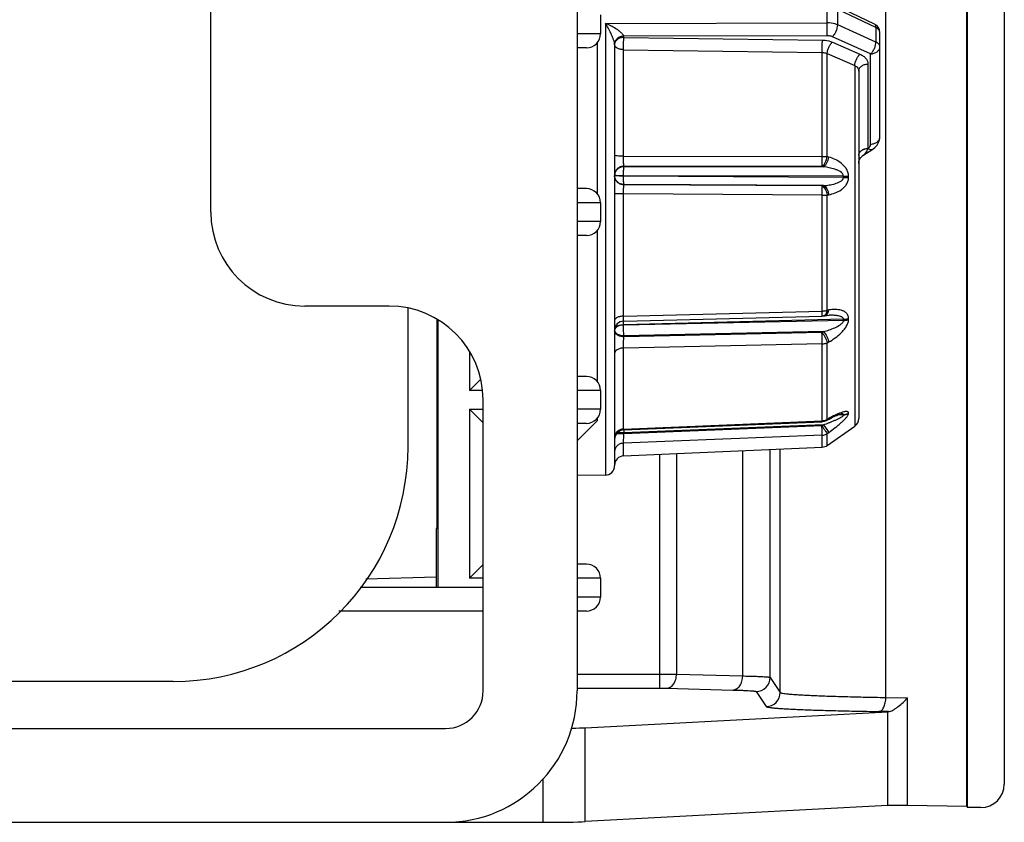
# Model space of a CAD drawing. Units: millimetres. Extents: x 0 to 841, y 0 to 594.
# Drawn here: x 511 to 522, y 256 to 264 of the extents above; entities that cross this region are included whole.
import ezdxf

# ---------------------------------------------------------------- set-up
doc = ezdxf.new("R2010")
doc.units = ezdxf.units.MM
doc.header["$LTSCALE"] = 46.255
doc.layers.get('0').update_dxf_attribs({"linetype": 'CONTINUOUS'})
doc.layers.add('DRAFTS', color=7, linetype='CONTINUOUS')
doc.layers.add('ROUNDS', color=7, linetype='CONTINUOUS')

msp = doc.modelspace()

# ---------------------------------------------------------------- linework, layer by layer
at = {"color": 7, "linetype": 'CONTINUOUS'}
for p, q in [((521.8509, 290.1188), (521.8509, 255.9327)), ((520.5895, 256.856), (520.5895, 289.1955)), ((517.3009, 289.1258), (517.3009, 256.9258)), ((513.4009, 262.0258), (513.4009, 284.0258)), ((517.5509, 264.1258), (517.5509, 263.9258)), ((519.9635, 264.0435), (519.9635, 264.2114)), ((520.4687, 264.0285), (520.0612, 264.2219)), ((520.0766, 264.0207), (520.0766, 264.186)), ((520.4842, 263.9928), (520.0766, 264.186)), ((517.6026, 264.0362), (519.9635, 264.0435)), ((517.6026, 264.0362), (517.6026, 259.224)), ((520.4842, 263.8381), (520.0766, 264.0207)), ((517.5509, 263.9258), (517.3009, 263.9258)), ((520.4842, 263.9928), (520.4842, 263.8381)), ((520.5259, 262.8265), (520.5259, 263.9382)), ((517.5134, 263.8266), (517.5134, 262.2249)), ((517.7009, 263.8146), (517.7009, 259.324)), ((519.9635, 263.9055), (517.7987, 263.8998)), ((517.7991, 263.8873), (517.7991, 263.8912)), ((517.7991, 263.8873), (519.9141, 263.8585)), ((520.02, 263.8368), (520.3138, 263.7081)), ((520.4276, 263.7117), (520.0201, 263.8942)), ((517.4009, 263.7758), (517.3009, 263.7758)), ((517.7965, 262.6202), (517.7965, 263.756)), ((517.7965, 263.756), (519.9114, 263.7265)), ((519.9114, 262.6196), (519.9114, 263.7265)), ((519.9644, 262.617), (519.9644, 263.7148)), ((519.9644, 263.7148), (520.2582, 263.5866)), ((520.4276, 262.7499), (520.4276, 263.7117)), ((520.3991, 263.6033), (520.3991, 262.7046)), ((520.2582, 263.5866), (520.2582, 259.7459)), ((520.3009, 263.5267), (520.3009, 259.8278)), ((520.346, 262.6279), (520.4514, 262.6971)), ((520.3991, 262.7046), (520.3987, 262.7038)), ((517.7965, 262.6202), (519.9114, 262.6196)), ((519.9812, 262.6122), (519.9644, 262.617)), ((517.7991, 262.5098), (517.7991, 262.5147)), ((517.7991, 262.5147), (519.9088, 262.5137)), ((519.9256, 262.509), (517.7991, 262.5098)), ((519.9256, 262.509), (519.9088, 262.5137)), ((517.7965, 262.4092), (517.7965, 262.4114)), ((520.14, 262.4103), (517.7965, 262.4114)), ((520.14, 262.396), (517.7965, 262.4092)), ((520.14, 262.396), (520.14, 262.4103)), ((520.193, 262.3948), (520.193, 262.409)), ((517.4009, 262.2758), (517.3009, 262.2758)), ((517.7991, 262.3167), (517.7991, 262.32)), ((519.9256, 262.3079), (517.7991, 262.32)), ((519.9088, 262.3048), (517.7991, 262.3167)), ((519.9088, 262.3048), (519.9256, 262.3079)), ((517.7965, 262.2204), (517.7009, 262.2202)), ((517.7965, 260.9179), (517.7965, 262.2204)), ((519.9114, 262.208), (517.7965, 262.2204)), ((519.9114, 260.9722), (519.9114, 262.208)), ((519.9644, 262.2081), (519.9812, 262.2113)), ((519.9644, 260.9806), (519.9644, 262.2081)), ((517.5509, 262.1258), (517.3009, 262.1258)), ((517.5509, 262.1258), (517.5509, 261.9258)), ((517.5509, 261.9258), (517.3009, 261.9258)), ((517.5134, 261.8266), (517.5134, 260.2249)), ((517.4009, 261.7758), (517.3009, 261.7758)), ((515.3009, 261.0258), (514.4009, 261.0258)), ((519.9812, 260.9833), (519.9644, 260.9806)), ((515.8118, 258.9047), (515.8118, 260.8848)), ((515.8183, 260.8807), (515.8183, 258.0258)), ((517.7965, 260.9179), (519.9114, 260.9722)), ((520.14, 260.884), (517.7965, 260.8246)), ((517.7983, 260.8648), (519.9096, 260.9186)), ((519.9236, 260.9199), (519.9096, 260.9186)), ((519.9236, 260.9199), (519.9404, 260.9227)), ((520.14, 260.8718), (520.14, 260.884)), ((520.193, 260.8814), (520.193, 260.8935)), ((520.14, 260.8718), (517.7965, 260.8227)), ((517.7965, 260.8227), (517.7965, 260.8246)), ((517.7969, 260.8583), (517.7972, 260.8653)), ((519.9256, 260.7526), (517.7991, 260.7082)), ((519.9088, 260.7432), (517.7991, 260.6986)), ((517.7991, 260.6986), (517.7991, 260.7082)), ((519.9088, 260.7432), (519.9256, 260.7526)), ((519.9114, 260.6224), (517.7965, 260.5781)), ((517.7965, 259.7152), (517.7965, 260.5781)), ((519.9114, 259.8037), (519.9114, 260.6224)), ((519.9644, 260.633), (519.9812, 260.6425)), ((519.9644, 259.8198), (519.9644, 260.633)), ((516.1551, 260.5443), (516.1551, 260.1258)), ((516.2753, 260.2461), (516.1551, 260.1258)), ((517.4009, 260.2758), (517.3009, 260.2758)), ((516.2954, 260.1258), (516.1551, 260.1258)), ((517.5509, 260.1258), (517.3009, 260.1258)), ((517.5509, 260.1258), (517.5509, 259.9258)), ((516.3009, 256.9258), (516.3009, 260.0258)), ((516.1551, 259.9258), (516.3009, 259.9258)), ((516.1551, 259.9258), (516.3009, 259.78)), ((516.1551, 259.9258), (516.1551, 258.1258)), ((517.5509, 259.9258), (517.3009, 259.9258)), ((517.5134, 259.8266), (517.5134, 259.8008)), ((519.9812, 259.829), (519.9644, 259.8198)), ((520.14, 259.8648), (520.0701, 259.862)), ((520.14, 259.8702), (520.0856, 259.8679)), ((520.14, 259.8648), (520.14, 259.8702)), ((520.193, 259.8815), (520.193, 259.8868)), ((517.5134, 259.8008), (517.3009, 259.5883)), ((517.4009, 259.7758), (517.3009, 259.7758)), ((517.7965, 259.7152), (519.9114, 259.8037)), ((517.7967, 259.7051), (519.9112, 259.7933)), ((519.9256, 259.76), (517.7991, 259.676)), ((519.9088, 259.7479), (517.7991, 259.6639)), ((519.9088, 259.7479), (519.9256, 259.76)), ((519.9552, 259.8055), (519.972, 259.8148)), ((519.9644, 259.5403), (520.2582, 259.7459)), ((519.9114, 259.6492), (517.7965, 259.5651)), ((517.7982, 259.7003), (517.798, 259.7052)), ((517.7991, 259.6639), (517.7991, 259.676)), ((519.9114, 259.5223), (519.9114, 259.6492)), ((519.9644, 259.6663), (519.9812, 259.6785)), ((519.9644, 259.5403), (519.9644, 259.6663)), ((517.7965, 259.4299), (517.7965, 259.5651)), ((517.7965, 259.4299), (519.9114, 259.5223)), ((518.1831, 256.9543), (518.1831, 259.4468)), ((518.3599, 259.4545), (518.3599, 257.1035)), ((519.0652, 257.0851), (519.0652, 259.4853)), ((519.3579, 257.0697), (519.3579, 259.4981)), ((519.4648, 256.9093), (519.4648, 259.5028)), ((517.6026, 259.224), (517.3009, 259.2188)), ((515.8097, 258.6547), (515.8018, 258.6546)), ((515.8009, 258.5546), (515.8009, 258.0258)), ((516.3009, 258.2716), (516.1551, 258.1258)), ((517.4009, 258.2758), (517.3009, 258.2758)), ((515.0513, 258.1196), (515.8009, 258.1392)), ((516.3009, 258.1258), (516.1551, 258.1258)), ((517.5509, 258.1258), (517.3009, 258.1258)), ((517.5509, 258.1258), (517.5509, 257.9258)), ((516.3009, 258.0258), (514.9923, 258.0258)), ((517.5509, 257.9258), (517.3009, 257.9258)), ((516.3009, 257.7758), (514.7642, 257.7758)), ((517.4009, 257.7758), (517.3009, 257.7758)), ((517.3009, 257.1043), (518.1831, 257.1043)), ((518.3599, 257.1035), (519.0652, 257.0851)), ((519.3579, 257.0697), (519.4648, 256.9093)), ((517.3009, 256.9543), (518.1831, 256.9543)), ((518.2538, 256.9536), (518.9591, 256.9351)), ((519.2079, 256.9198), (519.3148, 256.7594)), ((517.3885, 256.5334), (520.6118, 256.7042)), ((469.1509, 256.5258), (515.9009, 256.5258)), ((517.3885, 255.5331), (517.3885, 256.5334)), ((516.9402, 255.5258), (516.9402, 255.9879)), ((520.6118, 255.7038), (517.3885, 255.5331)), ((521.6009, 255.6829), (521.4596, 255.6829)), ((438.6009, 255.5258), (516.9402, 255.5258))]:
    msp.add_line(p, q, dxfattribs=at)
at = {"linetype": 'CONTINUOUS'}
msp.add_line((513.0009, 257.0258), (469.5009, 257.0258), dxfattribs=at)
at = {"color": 7, "linetype": 'CONTINUOUS'}
for points in [[(520.4514, 262.6971), (520.4725, 262.7131), (520.4957, 262.7382), (520.5125, 262.7663), (520.5226, 262.7962), (520.5259, 262.8265)], [(520.3009, 262.5443), (520.3031, 262.5653), (520.3099, 262.5858), (520.321, 262.6044), (520.3358, 262.6202), (520.346, 262.6279)], [(519.9404, 260.9227), (519.9592, 260.9254), (519.9809, 260.9271), (519.9856, 260.9273)], [(519.972, 259.8148), (519.9854, 259.822), (520.0043, 259.8319), (520.0218, 259.8406), (520.038, 259.8482), (520.0527, 259.8548), (520.0659, 259.8604), (520.0779, 259.8651), (520.0887, 259.869), (520.0983, 259.8722), (520.1063, 259.8745), (520.1123, 259.8759), (520.1157, 259.8765), (520.1159, 259.8765)]]:
    msp.add_lwpolyline(points, dxfattribs=at)
for centre, radius, start, end in [((520.4259, 263.9382), 0.1, 0.00123, 64.62119), ((517.4009, 263.9258), 0.15, 270, 360), ((517.6454, 263.8146), 0.0555, 1.7072, 5.13492), ((517.6451, 263.8146), 0.0557, 359.99969, 1.70765), ((517.7594, 263.8107), 0.0585, 176.25321, 179.99612), ((517.7152, 263.8912), 0.0839, 0.00419, 5.90613), ((520.3594, 262.627), 0.0585, 179.01698, 179.99974), ((517.7841, 262.4185), 0.0832, 176.62552, 179.99697), ((517.7928, 262.4161), 0.092, 180.00116, 182.06813), ((517.4009, 262.1258), 0.15, 0, 90), ((519.9084, 275.4475), 13.2395, 270.01299, 270.24229), ((514.4009, 262.0258), 1, 180, 270), ((517.4009, 261.9258), 0.15, 270, 360), ((515.3009, 260.0258), 1, 0, 90), ((519.916, 260.9568), 0.0378, 298.21499, 305.04851), ((517.8009, 260.7648), 0.1, 91.45951, 179.92021), ((517.7391, 260.7698), 0.0382, 182.90631, 187.26116), ((517.4009, 260.1258), 0.15, 0, 90), ((517.4009, 259.9258), 0.15, 270, 360), ((520.1218, 259.7251), 0.1515, 92.22, 92.37226), ((520.2009, 259.8278), 0.1, 304.99202, 360), ((519.8425, 259.7998), 0.069, 354.62163, 3.27291), ((517.8009, 259.6051), 0.1, 92.38915, 179.99998), ((523.0093, 259.8852), 5.2143, 182.03217, 182.29896), ((519.9071, 259.6222), 0.1, 272.5, 304.99202), ((517.8009, 259.33), 0.1, 92.5, 180), ((517.6009, 259.324), 0.1, 271, 360), ((517.4009, 258.1258), 0.15, 0, 90), ((517.4009, 257.9258), 0.15, 270, 360), ((519.2079, 257.0698), 0.15, 270.02565, 359.96267), ((515.9009, 256.9258), 1.4, 270, 360), ((515.9009, 256.9258), 0.4, 270, 360), ((519.3148, 256.9094), 0.15, 270.02565, 359.96267)]:
    msp.add_arc(centre, radius, start, end, dxfattribs=at)
at = {"linetype": 'CONTINUOUS'}
msp.add_arc((513.0009, 259.5258), 2.5, 270, 360, dxfattribs=at)
at = {"color": 7, "linetype": 'CONTINUOUS'}
for centre, major_axis, ratio, start_param, end_param in [((515.8097, 258.9047), (0, 0.25), 0.0087255, -3.1414404, -1.5709486), ((515.8018, 258.5545), (0, 0.1), 0.0087255, 0.0001523, 1.570644), ((516.9402, 256.5392), (0.5, 0), 0.0261859, -0.9189773, -0.4590356), ((521.6006, 255.933), (-0.2147, 0.1288), 0.9987065, 2.1116076, 3.6812621), ((516.9402, 255.5389), (0.5, 0), 0.0261859, -1.5707963, -0.4590356)]:
    msp.add_ellipse(centre, major_axis=major_axis, ratio=ratio, start_param=start_param, end_param=end_param, dxfattribs=at)
for points, knots in [([(517.7987, 263.8998), (517.7978, 263.9035), (517.7942, 263.9112), (517.7833, 263.9258), (517.7652, 263.943), (517.7407, 263.9618), (517.7056, 263.9851), (517.6598, 264.0107), (517.6218, 264.0283), (517.6026, 264.0362)], [0, 0, 0, 0, 0.0473106, 0.1024852, 0.2247414, 0.3533773, 0.4838368, 0.7442249, 1, 1, 1, 1]), ([(517.7006, 263.8196), (517.6998, 263.8288), (517.6948, 263.8481), (517.6848, 263.8767), (517.6726, 263.9058), (517.6553, 263.9432), (517.6324, 263.9869), (517.6126, 264.0203), (517.6026, 264.0362)], [0, 0, 0, 0, 0.1161756, 0.2480039, 0.3812717, 0.5124263, 0.7644623, 1, 1, 1, 1]), ([(520.0766, 264.0207), (520.0682, 264.0244), (520.032, 264.0379), (519.993, 264.0434), (519.9635, 264.0435)], [0, 0, 0, 0, 0.2380154, 1, 1, 1, 1]), ([(519.9635, 263.9055), (519.9641, 263.9275), (519.9643, 263.9735), (519.964, 264.0195), (519.9635, 264.0435)], [0, 0, 0, 0, 0.4785963, 1, 1, 1, 1]), ([(520.0201, 263.8942), (520.0283, 263.9017), (520.0434, 263.9201), (520.0609, 263.9519), (520.0729, 263.9861), (520.0766, 264.0096), (520.0766, 264.0207)], [0, 0, 0, 0, 0.235352, 0.5001769, 0.7649075, 1, 1, 1, 1]), ([(520.4842, 263.9928), (520.4841, 263.997), (520.4835, 264.0049), (520.4801, 264.0179), (520.4739, 264.0261), (520.4687, 264.0285)], [0, 0, 0, 0, 0.3129674, 0.58006, 1, 1, 1, 1]), ([(520.5259, 263.9382), (520.5259, 263.9435), (520.5238, 263.9546), (520.5118, 263.9757), (520.4958, 263.9871), (520.4842, 263.9928)], [0, 0, 0, 0, 0.2227769, 0.4594112, 1, 1, 1, 1]), ([(517.7987, 263.8998), (517.7859, 263.8991), (517.7611, 263.8941), (517.7291, 263.8765), (517.7067, 263.8509), (517.7007, 263.8296), (517.7006, 263.8196)], [0, 0, 0, 0, 0.2774062, 0.5412378, 0.7813083, 1, 1, 1, 1]), ([(517.7991, 263.8912), (517.7864, 263.891), (517.7615, 263.8871), (517.7292, 263.8707), (517.7065, 263.8457), (517.7009, 263.8246), (517.7009, 263.8146)], [0, 0, 0, 0, 0.2797293, 0.542757, 0.7809178, 1, 1, 1, 1]), ([(517.7965, 263.756), (517.7841, 263.7563), (517.7606, 263.7592), (517.7298, 263.7705), (517.7075, 263.7873), (517.7009, 263.8035), (517.7009, 263.8107)], [0, 0, 0, 0, 0.3127226, 0.5917124, 0.8183026, 1, 1, 1, 1]), ([(517.7991, 263.8873), (517.7868, 263.8871), (517.7627, 263.8834), (517.731, 263.868), (517.7083, 263.8444), (517.7016, 263.8242), (517.701, 263.8145)], [0, 0, 0, 0, 0.2785729, 0.5414744, 0.7805424, 1, 1, 1, 1]), ([(517.7965, 263.756), (517.7962, 263.7791), (517.7965, 263.8229), (517.7978, 263.8667), (517.7991, 263.8873)], [0, 0, 0, 0, 0.5279265, 1, 1, 1, 1]), ([(519.9114, 263.7265), (519.9111, 263.7497), (519.9114, 263.7937), (519.9127, 263.8378), (519.9141, 263.8585)], [0, 0, 0, 0, 0.5272152, 1, 1, 1, 1]), ([(519.9141, 263.8585), (519.9235, 263.8584), (519.9596, 263.8563), (519.9955, 263.8476), (520.02, 263.8368)], [0, 0, 0, 0, 0.2597536, 1, 1, 1, 1]), ([(520.0201, 263.8942), (520.0159, 263.8961), (519.9978, 263.9029), (519.9782, 263.9055), (519.9635, 263.9055)], [0, 0, 0, 0, 0.2382175, 1, 1, 1, 1]), ([(519.9644, 263.7148), (519.965, 263.7257), (519.9691, 263.7486), (519.981, 263.7815), (519.9979, 263.812), (520.0123, 263.8296), (520.02, 263.8368)], [0, 0, 0, 0, 0.2397908, 0.5047804, 0.7672357, 1, 1, 1, 1]), ([(520.4276, 263.7117), (520.4358, 263.7192), (520.4509, 263.7376), (520.4684, 263.7693), (520.4804, 263.8035), (520.4841, 263.827), (520.4842, 263.8381)], [0, 0, 0, 0, 0.2353106, 0.5000892, 0.7648205, 1, 1, 1, 1]), ([(520.5259, 263.7883), (520.5259, 263.7932), (520.5238, 263.8035), (520.515, 263.8174), (520.5014, 263.8293), (520.4903, 263.8355), (520.4842, 263.8381)], [0, 0, 0, 0, 0.2143083, 0.4465324, 0.7076122, 1, 1, 1, 1]), ([(519.9114, 263.7265), (519.9161, 263.7265), (519.9343, 263.7255), (519.9523, 263.7207), (519.9644, 263.7148)], [0, 0, 0, 0, 0.2588498, 1, 1, 1, 1]), ([(520.2582, 263.5866), (520.2588, 263.5974), (520.2629, 263.6202), (520.2749, 263.6531), (520.2917, 263.6833), (520.3061, 263.7009), (520.3138, 263.7081)], [0, 0, 0, 0, 0.2401796, 0.5051571, 0.767402, 1, 1, 1, 1]), ([(520.3138, 263.7081), (520.3263, 263.7026), (520.3493, 263.6899), (520.3771, 263.6647), (520.3949, 263.6353), (520.3991, 263.6137), (520.3991, 263.6033)], [0, 0, 0, 0, 0.2881618, 0.5475866, 0.7813232, 1, 1, 1, 1]), ([(520.4276, 263.7117), (520.4403, 263.7119), (520.4652, 263.7159), (520.4975, 263.7322), (520.5202, 263.7573), (520.5259, 263.7784), (520.5259, 263.7883)], [0, 0, 0, 0, 0.279717, 0.5427567, 0.780929, 1, 1, 1, 1]), ([(520.3009, 263.5267), (520.3009, 263.5367), (520.3065, 263.5578), (520.3292, 263.5828), (520.3615, 263.5991), (520.3864, 263.6031), (520.3991, 263.6033)], [0, 0, 0, 0, 0.2190822, 0.457243, 0.7202707, 1, 1, 1, 1]), ([(520.2582, 263.5866), (520.2704, 263.5806), (520.287, 263.5679), (520.2989, 263.5448), (520.3009, 263.5326), (520.3009, 263.5267)], [0, 0, 0, 0, 0.5290706, 0.7685622, 1, 1, 1, 1]), ([(520.4276, 262.7499), (520.4403, 262.7501), (520.4652, 262.754), (520.4975, 262.7704), (520.5202, 262.7954), (520.5259, 262.8165), (520.5259, 262.8265)], [0, 0, 0, 0, 0.2797293, 0.542757, 0.7809178, 1, 1, 1, 1]), ([(520.3009, 262.628), (520.3009, 262.638), (520.3065, 262.6591), (520.3292, 262.6841), (520.3615, 262.7005), (520.3864, 262.7044), (520.3991, 262.7046)], [0, 0, 0, 0, 0.2190822, 0.457243, 0.7202707, 1, 1, 1, 1]), ([(520.3009, 262.628), (520.301, 262.6379), (520.307, 262.6588), (520.3295, 262.6835), (520.3615, 262.6997), (520.3861, 262.7036), (520.3987, 262.7038)], [0, 0, 0, 0, 0.219618, 0.4581315, 0.7209069, 1, 1, 1, 1]), ([(520.3987, 262.7038), (520.3944, 262.6954), (520.3858, 262.6797), (520.3726, 262.6581), (520.3599, 262.6407), (520.3508, 262.631), (520.346, 262.6279)], [0, 0, 0, 0, 0.3049249, 0.5790288, 0.8152595, 1, 1, 1, 1]), ([(520.3987, 262.7038), (520.4035, 262.7009), (520.4128, 262.696), (520.4272, 262.6919), (520.4404, 262.6919), (520.4482, 262.695), (520.4514, 262.6971)], [0, 0, 0, 0, 0.3009371, 0.5640188, 0.7926288, 1, 1, 1, 1]), ([(520.3991, 262.7046), (520.4073, 262.7101), (520.4214, 262.7229), (520.4276, 262.7414), (520.4276, 262.7499)], [0, 0, 0, 0, 0.5386626, 1, 1, 1, 1]), ([(517.7965, 262.6202), (517.7842, 262.6203), (517.7615, 262.621), (517.732, 262.6236), (517.7126, 262.6273), (517.7034, 262.6307), (517.7009, 262.6332), (517.7009, 262.6343)], [0, 0, 0, 0, 0.3756951, 0.6922401, 0.9063606, 0.9670965, 1, 1, 1, 1]), ([(517.7991, 262.5147), (517.7977, 262.529), (517.7968, 262.5642), (517.7964, 262.5993), (517.7965, 262.6202)], [0, 0, 0, 0, 0.4071661, 1, 1, 1, 1]), ([(519.9088, 262.5137), (519.9102, 262.528), (519.9112, 262.5634), (519.9116, 262.5987), (519.9114, 262.6196)], [0, 0, 0, 0, 0.4078174, 1, 1, 1, 1]), ([(519.9088, 262.5137), (519.9161, 262.5179), (519.9299, 262.5304), (519.9521, 262.5639), (519.9618, 262.5953), (519.9644, 262.617)], [0, 0, 0, 0, 0.2081866, 0.4552, 1, 1, 1, 1]), ([(519.9114, 262.6196), (519.9161, 262.6195), (519.9338, 262.6192), (519.9515, 262.6183), (519.9644, 262.617)], [0, 0, 0, 0, 0.2652215, 1, 1, 1, 1]), ([(519.9256, 262.509), (519.9329, 262.5132), (519.9467, 262.5257), (519.9689, 262.5592), (519.9786, 262.5905), (519.9812, 262.6122)], [0, 0, 0, 0, 0.208203, 0.455197, 1, 1, 1, 1]), ([(520.193, 262.409), (520.193, 262.4232), (520.1881, 262.4516), (520.1696, 262.4893), (520.1441, 262.521), (520.1055, 262.5557), (520.0513, 262.5882), (520.0047, 262.6055), (519.9812, 262.6122)], [0, 0, 0, 0, 0.1363889, 0.2700474, 0.3993306, 0.5246833, 0.7663135, 1, 1, 1, 1]), ([(517.7991, 262.5147), (517.7863, 262.5145), (517.7608, 262.5096), (517.7282, 262.4895), (517.7061, 262.4594), (517.7009, 262.4352), (517.7009, 262.4234)], [0, 0, 0, 0, 0.2603594, 0.5146535, 0.7603975, 1, 1, 1, 1]), ([(517.7991, 262.5098), (517.7867, 262.5096), (517.7621, 262.505), (517.7303, 262.4862), (517.7079, 262.4578), (517.7017, 262.4347), (517.701, 262.4233)], [0, 0, 0, 0, 0.2599661, 0.5142517, 0.7603114, 1, 1, 1, 1]), ([(517.7965, 262.4114), (517.7964, 262.4309), (517.7969, 262.4637), (517.7978, 262.4966), (517.7991, 262.5098)], [0, 0, 0, 0, 0.5943591, 1, 1, 1, 1]), ([(520.14, 262.4103), (520.14, 262.4307), (520.1099, 262.4549), (520.0744, 262.472), (520.0355, 262.4865), (519.9861, 262.4993), (519.9458, 262.5062), (519.9256, 262.509)], [0, 0, 0, 0, 0.2485614, 0.3751608, 0.5009968, 0.7511385, 1, 1, 1, 1]), ([(517.7041, 262.4167), (517.7033, 262.4169), (517.7022, 262.4172), (517.7009, 262.4181), (517.7009, 262.4185)], [0, 0, 0, 0, 0.6808663, 1, 1, 1, 1]), ([(517.7041, 262.4144), (517.7033, 262.4146), (517.7022, 262.4149), (517.7009, 262.4157), (517.7009, 262.4161)], [0, 0, 0, 0, 0.6819906, 1, 1, 1, 1]), ([(517.7991, 262.3167), (517.7863, 262.3169), (517.7605, 262.3221), (517.7279, 262.3435), (517.706, 262.3752), (517.7009, 262.4004), (517.7009, 262.4128)], [0, 0, 0, 0, 0.2545614, 0.5064073, 0.7545137, 1, 1, 1, 1]), ([(517.7991, 262.32), (517.7866, 262.3202), (517.7614, 262.3253), (517.7293, 262.3457), (517.7072, 262.3763), (517.7014, 262.4007), (517.7009, 262.4128)], [0, 0, 0, 0, 0.2544409, 0.506292, 0.754491, 1, 1, 1, 1]), ([(517.7965, 262.4114), (517.7862, 262.4115), (517.7666, 262.4118), (517.7401, 262.4127), (517.7196, 262.4143), (517.7082, 262.4156), (517.7041, 262.4167)], [0, 0, 0, 0, 0.3349205, 0.6316545, 0.8608127, 1, 1, 1, 1]), ([(517.7965, 262.4092), (517.7862, 262.4092), (517.7666, 262.4095), (517.7401, 262.4105), (517.7196, 262.412), (517.7082, 262.4133), (517.7041, 262.4144)], [0, 0, 0, 0, 0.3349416, 0.631689, 0.8608454, 1, 1, 1, 1]), ([(517.7991, 262.32), (517.7985, 262.3242), (517.7978, 262.3353), (517.7966, 262.3651), (517.7964, 262.3906), (517.7965, 262.4092)], [0, 0, 0, 0, 0.1434206, 0.3729333, 1, 1, 1, 1]), ([(519.9256, 262.3079), (519.9458, 262.3096), (519.986, 262.3146), (520.0354, 262.3249), (520.0743, 262.3376), (520.1098, 262.3527), (520.14, 262.3762), (520.14, 262.396)], [0, 0, 0, 0, 0.2507371, 0.5017471, 0.6275255, 0.7536221, 1, 1, 1, 1]), ([(519.9812, 262.2113), (520.0045, 262.2157), (520.0509, 262.2285), (520.1054, 262.256), (520.1441, 262.2872), (520.1697, 262.3168), (520.1883, 262.3532), (520.193, 262.3808), (520.193, 262.3948)], [0, 0, 0, 0, 0.2351583, 0.4754404, 0.5994113, 0.7273567, 0.8608262, 1, 1, 1, 1]), ([(520.14, 262.4103), (520.1447, 262.4103), (520.1623, 262.4102), (520.18, 262.4097), (520.193, 262.409)], [0, 0, 0, 0, 0.2654759, 1, 1, 1, 1]), ([(520.14, 262.396), (520.1447, 262.396), (520.1623, 262.3959), (520.18, 262.3954), (520.193, 262.3948)], [0, 0, 0, 0, 0.2654884, 1, 1, 1, 1]), ([(517.7965, 262.2204), (517.7964, 262.2405), (517.7965, 262.2681), (517.7977, 262.3001), (517.7984, 262.3121), (517.7991, 262.3167)], [0, 0, 0, 0, 0.6260914, 0.8572044, 1, 1, 1, 1]), ([(519.9114, 262.208), (519.9116, 262.2282), (519.9115, 262.2559), (519.9102, 262.2881), (519.9095, 262.3002), (519.9088, 262.3048)], [0, 0, 0, 0, 0.6253355, 0.8568092, 1, 1, 1, 1]), ([(519.9088, 262.3048), (519.9244, 262.2986), (519.9436, 262.2756), (519.9585, 262.2405), (519.9631, 262.2192), (519.9644, 262.2081)], [0, 0, 0, 0, 0.4367605, 0.7111289, 1, 1, 1, 1]), ([(519.9256, 262.3079), (519.9412, 262.3017), (519.9604, 262.2787), (519.9753, 262.2437), (519.9799, 262.2223), (519.9812, 262.2113)], [0, 0, 0, 0, 0.4367796, 0.7111098, 1, 1, 1, 1]), ([(519.9114, 260.9722), (519.9161, 260.9723), (519.934, 260.9733), (519.9519, 260.9765), (519.9644, 260.9806)], [0, 0, 0, 0, 0.2622118, 1, 1, 1, 1]), ([(519.9404, 260.9227), (519.9455, 260.9236), (519.9561, 260.9283), (519.9683, 260.942), (519.9771, 260.9609), (519.9802, 260.9755), (519.9812, 260.9833)], [0, 0, 0, 0, 0.2015021, 0.4290885, 0.6955219, 1, 1, 1, 1]), ([(519.9447, 260.932), (519.9474, 260.9348), (519.9579, 260.9491), (519.9627, 260.9669), (519.9644, 260.9806)], [0, 0, 0, 0, 0.2183674, 1, 1, 1, 1]), ([(520.193, 260.8935), (520.193, 260.9048), (520.1888, 260.9269), (520.1694, 260.9531), (520.1434, 260.9705), (520.1036, 260.9851), (520.0483, 260.991), (520.0038, 260.987), (519.9812, 260.9833)], [0, 0, 0, 0, 0.1305133, 0.2496677, 0.36684, 0.4864511, 0.7360966, 1, 1, 1, 1]), ([(517.7965, 260.9179), (517.7841, 260.9177), (517.7609, 260.9152), (517.734, 260.907), (517.7171, 260.8972), (517.7059, 260.8876), (517.7009, 260.8775), (517.7009, 260.8712)], [0, 0, 0, 0, 0.3253717, 0.6111278, 0.7313802, 0.8347889, 1, 1, 1, 1]), ([(517.7983, 260.8648), (517.798, 260.8648), (517.7977, 260.8666), (517.7973, 260.8688), (517.7971, 260.8735), (517.7968, 260.8796), (517.7966, 260.8873), (517.7964, 260.9002), (517.7964, 260.9106), (517.7965, 260.9179)], [0, 0, 0, 0, 0.018987, 0.0704857, 0.1547913, 0.2706085, 0.4159214, 0.5880772, 1, 1, 1, 1]), ([(519.9096, 260.9186), (519.9104, 260.9207), (519.9109, 260.9252), (519.911, 260.9341), (519.9115, 260.9454), (519.9115, 260.9588), (519.9114, 260.9678), (519.9114, 260.9722)], [0, 0, 0, 0, 0.1244255, 0.2499486, 0.4997406, 0.7500074, 1, 1, 1, 1]), ([(519.9812, 260.6425), (520.0048, 260.6558), (520.0514, 260.6854), (520.105, 260.7295), (520.1437, 260.7709), (520.1761, 260.8149), (520.193, 260.855), (520.193, 260.8814)], [0, 0, 0, 0, 0.2460069, 0.5003253, 0.6298843, 0.7594571, 1, 1, 1, 1]), ([(520.14, 260.884), (520.14, 260.8873), (520.1383, 260.8939), (520.1319, 260.9017), (520.1238, 260.9075), (520.1115, 260.9136), (520.0947, 260.9189), (520.0737, 260.923), (520.0521, 260.9256), (520.0227, 260.9276), (520.0005, 260.9277), (519.9856, 260.9273)], [0, 0, 0, 0, 0.0580304, 0.1150975, 0.1733944, 0.2330969, 0.3557175, 0.4814131, 0.6091568, 0.738381, 1, 1, 1, 1]), ([(520.14, 260.884), (520.1447, 260.8841), (520.1626, 260.8852), (520.1805, 260.8889), (520.193, 260.8935)], [0, 0, 0, 0, 0.2612571, 1, 1, 1, 1]), ([(520.14, 260.8718), (520.1447, 260.8719), (520.1626, 260.873), (520.1805, 260.8768), (520.193, 260.8814)], [0, 0, 0, 0, 0.2611812, 1, 1, 1, 1]), ([(517.7965, 260.8227), (517.7848, 260.8225), (517.7623, 260.8197), (517.7274, 260.8087), (517.7038, 260.7894), (517.7013, 260.7745)], [0, 0, 0, 0, 0.3131797, 0.5951318, 1, 1, 1, 1]), ([(517.7965, 260.8246), (517.7851, 260.8244), (517.7631, 260.8218), (517.7287, 260.8111), (517.7051, 260.793), (517.7016, 260.7784)], [0, 0, 0, 0, 0.3104752, 0.5913551, 1, 1, 1, 1]), ([(517.7991, 260.7082), (517.7987, 260.7171), (517.7971, 260.7552), (517.7964, 260.7934), (517.7965, 260.8227)], [0, 0, 0, 0, 0.2318659, 1, 1, 1, 1]), ([(517.7965, 260.8246), (517.7965, 260.828), (517.7965, 260.8392), (517.7966, 260.8504), (517.7969, 260.8583)], [0, 0, 0, 0, 0.2953803, 1, 1, 1, 1]), ([(519.9256, 260.7526), (519.9459, 260.7584), (519.9862, 260.7711), (520.0455, 260.794), (520.0936, 260.8186), (520.1267, 260.8433), (520.14, 260.862), (520.14, 260.8718)], [0, 0, 0, 0, 0.2497263, 0.5019051, 0.7563088, 0.8833077, 1, 1, 1, 1]), ([(517.7991, 260.6986), (517.7864, 260.6988), (517.7621, 260.7018), (517.7303, 260.7145), (517.7073, 260.7341), (517.7009, 260.752), (517.7009, 260.7602)], [0, 0, 0, 0, 0.3017145, 0.5756606, 0.8059877, 1, 1, 1, 1]), ([(517.7991, 260.7082), (517.7882, 260.7083), (517.7526, 260.7119), (517.7122, 260.732), (517.7033, 260.7562)], [0, 0, 0, 0, 0.2981264, 1, 1, 1, 1]), ([(517.7965, 260.5781), (517.7964, 260.5877), (517.7966, 260.6279), (517.7976, 260.6681), (517.7991, 260.6986)], [0, 0, 0, 0, 0.2384602, 1, 1, 1, 1]), ([(519.9114, 260.6224), (519.9115, 260.632), (519.9114, 260.6722), (519.9104, 260.7125), (519.9088, 260.7432)], [0, 0, 0, 0, 0.2379899, 1, 1, 1, 1]), ([(519.9088, 260.7432), (519.9232, 260.7273), (519.941, 260.7), (519.9576, 260.6618), (519.963, 260.6423), (519.9644, 260.633)], [0, 0, 0, 0, 0.5157831, 0.7741248, 1, 1, 1, 1]), ([(519.9256, 260.7526), (519.94, 260.7367), (519.9578, 260.7094), (519.9744, 260.6713), (519.9798, 260.6518), (519.9812, 260.6425)], [0, 0, 0, 0, 0.5157077, 0.7740457, 1, 1, 1, 1]), ([(517.7965, 260.5781), (517.7841, 260.5778), (517.7604, 260.5746), (517.7295, 260.5624), (517.7072, 260.544), (517.7009, 260.5269), (517.7009, 260.5192)], [0, 0, 0, 0, 0.3060483, 0.5815357, 0.8102583, 1, 1, 1, 1]), ([(519.9114, 260.6224), (519.9161, 260.6225), (519.9342, 260.6237), (519.9521, 260.6279), (519.9644, 260.633)], [0, 0, 0, 0, 0.2601641, 1, 1, 1, 1]), ([(519.9256, 259.76), (519.9458, 259.7676), (519.9758, 259.7792), (520.0155, 259.7954), (520.045, 259.808), (520.0738, 259.821), (520.097, 259.8325), (520.1145, 259.8422), (520.1263, 259.8496), (520.135, 259.8563), (520.14, 259.8621), (520.14, 259.8648)], [0, 0, 0, 0, 0.2678226, 0.4014882, 0.5345726, 0.6663947, 0.7953177, 0.8573655, 0.9158382, 0.9664622, 1, 1, 1, 1]), ([(519.972, 259.8148), (519.9731, 259.8154), (519.9778, 259.8189), (519.9802, 259.8246), (519.9812, 259.829)], [0, 0, 0, 0, 0.2237597, 1, 1, 1, 1]), ([(520.1118, 259.8888), (520.0902, 259.8815), (520.0459, 259.8628), (520.0033, 259.841), (519.9812, 259.829)], [0, 0, 0, 0, 0.4761324, 1, 1, 1, 1]), ([(519.9812, 259.6785), (520.0044, 259.6952), (520.0385, 259.7207), (520.0825, 259.7561), (520.1138, 259.7828), (520.1426, 259.8095), (520.1672, 259.8352), (520.1835, 259.8561), (520.1913, 259.8715), (520.193, 259.8784), (520.193, 259.8815)], [0, 0, 0, 0, 0.2880717, 0.430446, 0.5698088, 0.7034611, 0.8263828, 0.929244, 0.9691553, 1, 1, 1, 1]), ([(520.193, 259.8868), (520.193, 259.8893), (520.1919, 259.8943), (520.1857, 259.8994), (520.1771, 259.9015), (520.1666, 259.9017), (520.1545, 259.9004), (520.1359, 259.8965), (520.1216, 259.8922), (520.1118, 259.8888)], [0, 0, 0, 0, 0.0809751, 0.1591351, 0.2534336, 0.369177, 0.5047874, 0.6570821, 1, 1, 1, 1]), ([(520.14, 259.8702), (520.14, 259.8716), (520.1376, 259.8748), (520.1316, 259.876), (520.1243, 259.8768), (520.1188, 259.8767), (520.1159, 259.8765)], [0, 0, 0, 0, 0.1593454, 0.3846333, 0.6726183, 1, 1, 1, 1]), ([(520.14, 259.8702), (520.1447, 259.8704), (520.1632, 259.8723), (520.1813, 259.8792), (520.193, 259.8868)], [0, 0, 0, 0, 0.253086, 1, 1, 1, 1]), ([(520.14, 259.8648), (520.1447, 259.865), (520.1633, 259.8669), (520.1813, 259.8739), (520.193, 259.8815)], [0, 0, 0, 0, 0.253034, 1, 1, 1, 1]), ([(519.9114, 259.6492), (519.9117, 259.6617), (519.9107, 259.6946), (519.9096, 259.7275), (519.9088, 259.7479)], [0, 0, 0, 0, 0.3813874, 1, 1, 1, 1]), ([(519.9088, 259.7479), (519.921, 259.731), (519.9375, 259.7079), (519.9557, 259.6805), (519.9623, 259.6703), (519.9644, 259.6663)], [0, 0, 0, 0, 0.6320301, 0.8626697, 1, 1, 1, 1]), ([(519.9114, 259.8037), (519.9162, 259.8039), (519.9346, 259.8058), (519.9527, 259.8125), (519.9644, 259.8198)], [0, 0, 0, 0, 0.2538204, 1, 1, 1, 1]), ([(519.9256, 259.76), (519.9378, 259.7431), (519.9543, 259.72), (519.9725, 259.6927), (519.9791, 259.6825), (519.9812, 259.6785)], [0, 0, 0, 0, 0.6317901, 0.8624805, 1, 1, 1, 1]), ([(519.9552, 259.8055), (519.9563, 259.8062), (519.961, 259.8096), (519.9634, 259.8154), (519.9644, 259.8198)], [0, 0, 0, 0, 0.2236165, 1, 1, 1, 1]), ([(517.7965, 259.7152), (517.7839, 259.7148), (517.7591, 259.7095), (517.7274, 259.6897), (517.706, 259.6604), (517.7009, 259.6369), (517.7009, 259.6255)], [0, 0, 0, 0, 0.2622956, 0.5172633, 0.7622079, 1, 1, 1, 1]), ([(517.7991, 259.6639), (517.7916, 259.6639), (517.7655, 259.664), (517.7394, 259.6644), (517.7209, 259.6653)], [0, 0, 0, 0, 0.2874636, 1, 1, 1, 1]), ([(517.7991, 259.676), (517.793, 259.676), (517.7706, 259.6761), (517.7482, 259.6765), (517.7319, 259.677)], [0, 0, 0, 0, 0.2743711, 1, 1, 1, 1]), ([(517.7965, 259.5651), (517.7963, 259.5777), (517.7973, 259.6107), (517.7983, 259.6436), (517.7991, 259.6639)], [0, 0, 0, 0, 0.3825566, 1, 1, 1, 1]), ([(517.7967, 259.7051), (517.7965, 259.7051), (517.7967, 259.7064), (517.7964, 259.7079), (517.7965, 259.7113), (517.7965, 259.7138), (517.7965, 259.7152)], [0, 0, 0, 0, 0.0642003, 0.2536209, 0.5670589, 1, 1, 1, 1]), ([(519.9114, 259.6492), (519.9162, 259.6494), (519.9348, 259.6514), (519.9528, 259.6586), (519.9644, 259.6663)], [0, 0, 0, 0, 0.2524168, 1, 1, 1, 1]), ([(517.7965, 259.5651), (517.7839, 259.5646), (517.7588, 259.559), (517.7271, 259.5377), (517.7059, 259.5067), (517.7009, 259.4821), (517.7009, 259.4701)], [0, 0, 0, 0, 0.2557028, 0.5079503, 0.7555814, 1, 1, 1, 1]), ([(518.1831, 257.1043), (518.1993, 257.1043), (518.2583, 257.1042), (518.3172, 257.104), (518.3599, 257.1035)], [0, 0, 0, 0, 0.2758989, 1, 1, 1, 1]), ([(518.2538, 256.9536), (518.2678, 256.9539), (518.2976, 256.9637), (518.3318, 256.9986), (518.3542, 257.0473), (518.3596, 257.0844), (518.3599, 257.1035)], [0, 0, 0, 0, 0.2095636, 0.4457612, 0.7132782, 1, 1, 1, 1]), ([(518.9591, 256.9351), (518.9731, 256.9355), (519.0029, 256.9452), (519.0371, 256.9801), (519.0595, 257.0288), (519.0649, 257.0659), (519.0652, 257.0851)], [0, 0, 0, 0, 0.2095636, 0.4457612, 0.7132782, 1, 1, 1, 1]), ([(519.0652, 257.0851), (519.0867, 257.0846), (519.1273, 257.0836), (519.1846, 257.0819), (519.2342, 257.0801), (519.2758, 257.0782), (519.3052, 257.0765), (519.3244, 257.0751), (519.3355, 257.0741), (519.3443, 257.073), (519.351, 257.0721), (519.3552, 257.071), (519.3574, 257.0703), (519.3579, 257.0697)], [0, 0, 0, 0, 0.2198606, 0.4155289, 0.5852172, 0.7273737, 0.8407109, 0.8862474, 0.9242279, 0.9545804, 0.977266, 0.9923118, 1, 1, 1, 1]), ([(518.1831, 256.9543), (518.1896, 256.9543), (518.2132, 256.9543), (518.2367, 256.954), (518.2538, 256.9536)], [0, 0, 0, 0, 0.2758962, 1, 1, 1, 1]), ([(518.9591, 256.9351), (518.9774, 256.9346), (519.0119, 256.9336), (519.0606, 256.932), (519.1028, 256.9302), (519.1381, 256.9283), (519.1631, 256.9266), (519.1794, 256.9251), (519.1889, 256.9241), (519.1964, 256.9231), (519.202, 256.9221), (519.2056, 256.9211), (519.2076, 256.9203), (519.2079, 256.9198)], [0, 0, 0, 0, 0.2196639, 0.4151656, 0.5847223, 0.7267885, 0.8400853, 0.8856251, 0.9236286, 0.9540295, 0.9768006, 0.9919969, 1, 1, 1, 1]), ([(519.4648, 256.9093), (519.4654, 256.9084), (519.4678, 256.9068), (519.4726, 256.905), (519.4798, 256.903), (519.4938, 256.9001), (519.5171, 256.8967), (519.5519, 256.8929), (519.5956, 256.8892), (519.6481, 256.8854), (519.7091, 256.8818), (519.7784, 256.8783), (519.8558, 256.8749), (519.974, 256.8704), (520.1391, 256.8653), (520.3562, 256.8601), (520.5092, 256.8573), (520.5895, 256.856)], [0, 0, 0, 0, 0.0028011, 0.0073809, 0.0139042, 0.0224184, 0.0454632, 0.0765099, 0.1154619, 0.1621738, 0.2164616, 0.2781066, 0.3468579, 0.4224342, 0.5927926, 0.786379, 1, 1, 1, 1]), ([(520.5145, 256.706), (520.5194, 256.7063), (520.5298, 256.7089), (520.5439, 256.7184), (520.5567, 256.7328), (520.5723, 256.7593), (520.5855, 256.801), (520.5893, 256.837), (520.5895, 256.856)], [0, 0, 0, 0, 0.0823772, 0.174041, 0.2797326, 0.4008988, 0.6837613, 1, 1, 1, 1]), ([(519.3148, 256.7594), (519.3155, 256.7585), (519.3181, 256.7569), (519.3232, 256.755), (519.3308, 256.7531), (519.3458, 256.7502), (519.3706, 256.7468), (519.4077, 256.743), (519.4543, 256.7392), (519.5103, 256.7355), (519.5754, 256.7319), (519.6494, 256.7284), (519.7319, 256.725), (519.858, 256.7205), (520.0341, 256.7154), (520.2656, 256.7101), (520.4288, 256.7073), (520.5145, 256.706)], [0, 0, 0, 0, 0.0027317, 0.0072705, 0.0137663, 0.0222609, 0.0452807, 0.0763142, 0.115261, 0.1619738, 0.2162676, 0.2779228, 0.3466881, 0.4222817, 0.5926827, 0.7863207, 1, 1, 1, 1])]:
    msp.add_open_spline(points, degree=3, knots=knots, dxfattribs=at)
for points in [[(519.9236, 260.9199), (519.9272, 260.9205), (519.9307, 260.9218), (519.9339, 260.9235)], [(519.9377, 260.9258), (519.9403, 260.9276), (519.9426, 260.9297), (519.9447, 260.932)], [(517.7033, 260.7562), (517.7023, 260.759), (517.7015, 260.762), (517.7012, 260.765)], [(519.9552, 259.8055), (519.9418, 259.7982), (519.9264, 259.7939), (519.9112, 259.7933)]]:
    msp.add_open_spline(points, degree=3, dxfattribs=at)
at = {"layer": 'DRAFTS', "color": 7, "linetype": 'CONTINUOUS'}
for p, q in [((521.4509, 255.696), (521.4509, 290.3556)), ((521.4596, 255.6829), (521.4596, 290.3686)), ((521.4509, 255.696), (521.4596, 255.6829))]:
    msp.add_line(p, q, dxfattribs=at)
at = {"layer": 'ROUNDS', "linetype": 'CONTINUOUS'}
msp.add_line((515.5009, 259.5258), (515.5009, 261.0047), dxfattribs=at)
at = {"layer": 'ROUNDS', "color": 7, "linetype": 'CONTINUOUS'}
for p, q in [((520.5895, 256.856), (520.8212, 256.8525)), ((520.8212, 255.7055), (520.8212, 256.8525)), ((520.6181, 256.7045), (520.5145, 256.706)), ((520.6118, 255.7038), (520.6118, 256.7042)), ((521.4509, 255.696), (520.8212, 255.7055))]:
    msp.add_line(p, q, dxfattribs=at)
for centre, start_param in [((520.7462, 256.7024), 2.595322), ((520.7462, 255.7021), 1.0471976)]:
    msp.add_ellipse(centre, major_axis=(0.15, 0), ratio=0.0261859, start_param=start_param, end_param=2.682557, dxfattribs=at)
msp.add_open_spline([(520.6181, 256.7045), (520.6254, 256.7048), (520.6418, 256.7093), (520.6666, 256.7211), (520.6936, 256.7377), (520.7306, 256.7645), (520.7742, 256.8022), (520.8063, 256.8354), (520.8212, 256.8525)], degree=3, knots=[0, 0, 0, 0, 0.0858759, 0.1966544, 0.3232078, 0.4578491, 0.7331296, 1, 1, 1, 1], dxfattribs=at)

doc.saveas('drawing.dxf')
